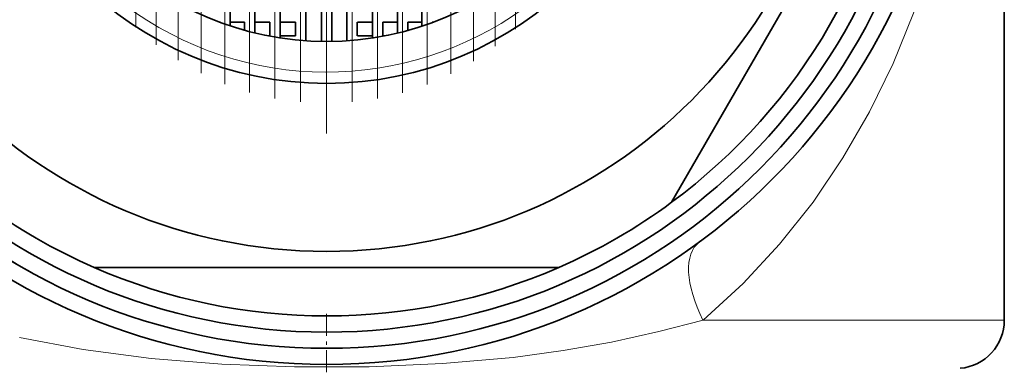
# Model space of a CAD drawing. Extents: x 0 to 420, y 0 to 297.
# Drawn here: x 359 to 389, y 177 to 188 of the extents above; entities that cross this region are included whole.
import ezdxf

# ---------------------------------------------------------------- set-up
doc = ezdxf.new("R2010")
doc.units = 0
doc.linetypes.add('DASHDOT', pattern=[18.5, 12, -3, 0.5, -3])

msp = doc.modelspace()

# ---------------------------------------------------------------- linework, layer by layer
at = {"color": 7, "linetype": 'DASHDOT', "lineweight": 13}
for p, q in [((368.463, 209.42), (368.463, 184.72)), ((367.661, 208.444), (367.661, 185.696)), ((368.463, 208.468), (368.463, 185.671)), ((369.256, 208.444), (369.256, 185.695)), ((366.082, 208.154), (366.082, 185.986)), ((366.866, 208.338), (366.866, 185.801)), ((370.043, 208.342), (370.043, 185.798)), ((370.819, 208.161), (370.819, 185.978)), ((365.317, 207.892), (365.317, 186.248)), ((371.577, 207.905), (371.577, 186.235)), ((364.575, 207.555), (364.575, 186.584)), ((372.311, 207.576), (372.311, 186.564)), ((363.863, 207.148), (363.863, 186.991)), ((373.017, 207.177), (373.017, 186.962))]:
    msp.add_line(p, q, dxfattribs=at)
at = {"color": 7, "linetype": 'DASHDOT', "lineweight": 13, "ltscale": 0.480251}
msp.add_line((363.186, 206.675), (363.186, 187.465), dxfattribs=at)
at = {"color": 7, "lineweight": 35}
for p, q in [((367.821, 206.548), (367.821, 187.591)), ((368.303, 206.568), (368.303, 187.571)), ((368.623, 206.568), (368.623, 187.571)), ((369.096, 206.549), (369.096, 187.591)), ((366.242, 206.306), (366.242, 187.833)), ((367.026, 206.46), (367.026, 187.679)), ((369.883, 206.463), (369.883, 187.676)), ((370.659, 206.313), (370.659, 187.827)), ((365.477, 206.088), (365.477, 188.051)), ((371.417, 206.099), (371.417, 188.04)), ((389.463, 205.804), (389.463, 178.944)), ((386.35, 195.05), (379.156, 182.59)), ((365.163, 188.17), (365.141, 188.17)), ((365.917, 188.17), (365.477, 188.17)), ((365.922, 188.17), (365.922, 187.916)), ((366.707, 188.17), (366.242, 188.17)), ((366.706, 188.17), (366.706, 187.734)), ((367.497, 188.17), (367.026, 188.17)), ((367.501, 188.17), (367.501, 187.74)), ((369.416, 188.17), (369.416, 187.74)), ((369.884, 188.17), (369.418, 188.17)), ((370.203, 188.17), (370.203, 187.73)), ((370.659, 188.17), (370.207, 188.17)), ((370.979, 188.17), (370.979, 187.909)), ((371.417, 188.17), (370.981, 188.17)), ((371.786, 188.17), (371.736, 188.17)), ((371.737, 188.17), (371.737, 188.151)), ((366.707, 187.74), (366.673, 187.74)), ((367.497, 187.74), (367.026, 187.74)), ((369.884, 187.74), (369.418, 187.74)), ((370.252, 187.74), (370.207, 187.74)), ((375.657, 180.57), (361.269, 180.57))]:
    msp.add_line(p, q, dxfattribs=at)
at = {"color": 7, "linetype": 'DASHDOT', "lineweight": 13, "ltscale": 0.482187}
msp.add_line((373.689, 206.713), (373.689, 187.426), dxfattribs=at)
at = {"color": 7, "linetype": 'DASHDOT', "lineweight": 13, "ltscale": 0.453566}
msp.add_line((362.55, 206.141), (362.55, 187.998), dxfattribs=at)
at = {"color": 7, "linetype": 'DASHDOT', "lineweight": 13, "ltscale": 0.456031}
msp.add_line((374.323, 206.19), (374.323, 187.949), dxfattribs=at)
at = {"color": 7, "linetype": 'DASHDOT', "lineweight": 13, "ltscale": 0.056908}
msp.add_line((368.463, 179.134), (368.463, 176.858), dxfattribs=at)
at = {"color": 7, "lineweight": 13}
msp.add_line((389.463, 178.944), (380.128, 178.944), dxfattribs=at)
for points in [[(387.926, 193.676), (387.613, 191.846), (387.184, 190.105), (386.646, 188.442), (386.019, 186.886), (385.291, 185.391), (384.465, 183.962), (383.536, 182.595), (382.502, 181.295), (381.369, 180.078), (380.128, 178.944)], [(358.95, 178.404), (360.926, 178.029), (363.032, 177.75), (365.221, 177.574), (367.475, 177.494), (369.785, 177.5), (372.052, 177.595), (374.251, 177.789), (375.798, 177.997), (377.295, 178.262), (378.755, 178.584), (380.128, 178.944)]]:
    msp.add_lwpolyline(points, dxfattribs=at)
at = {"color": 7, "lineweight": 35}
for radius in [19.5, 19, 18.5, 16, 10.8, 9.5]:
    msp.add_circle((368.463, 197.07), radius, dxfattribs=at)
for centre, radius, start, end in [((368.463, 197.07), 19, 61.3521, 241.3521), ((368.463, 197.07), 18, 306.4435, 353.5565), ((368.463, 197.07), 18, 233.5565, 246.4435), ((368.463, 197.07), 18, 293.5565, 306.4435), ((368.463, 197.07), 18, 246.4435, 293.5565), ((387.963, 178.944), 1.5, 275, 360)]:
    msp.add_arc(centre, radius, start, end, dxfattribs=at)
at = {"color": 7, "lineweight": 13}
msp.add_arc((368.463, 197.07), 10.45, 170, 100, dxfattribs=at)
msp.add_ellipse((381.794, 178.944), major_axis=(1.777, -2.417), ratio=0.473863, start_param=3.141593, end_param=4.377034, dxfattribs=at)

doc.saveas('drawing.dxf')
